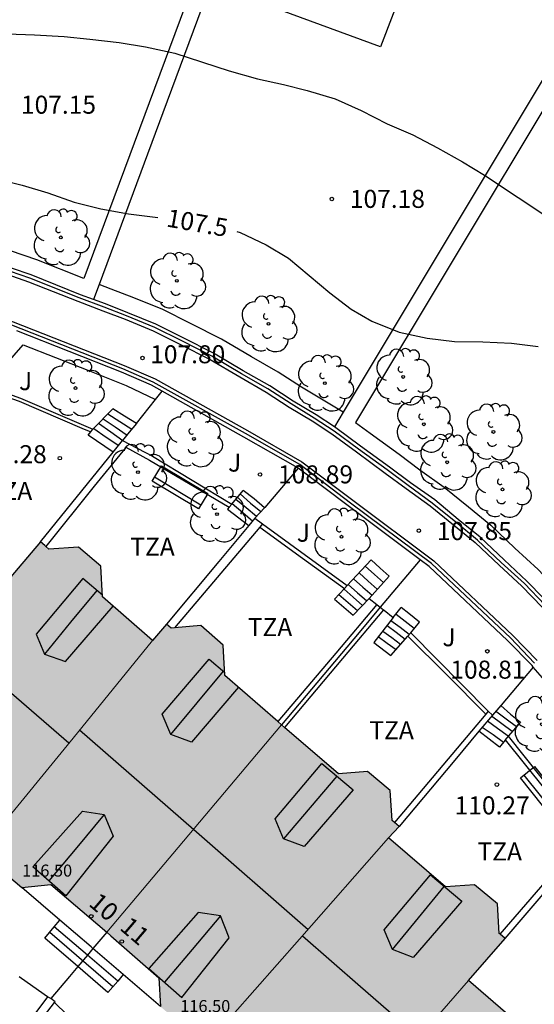
# Model space of a CAD drawing. Units: millimetres. Extents: x 581694 to 582044, y 4794040 to 4794291.
# Drawn here: x 581913 to 581935, y 4794061 to 4794102 of the extents above; entities that cross this region are included whole.
import ezdxf
from ezdxf.enums import TextEntityAlignment as Align

# ---------------------------------------------------------------- set-up
doc = ezdxf.new("R2010")
doc.units = ezdxf.units.MM
for name, color, linetype in [('020104', 34, 'Continuous'), ('020204', 9, 'Continuous'), ('020307', 24, 'Continuous'), ('020308', 9, 'Continuous'), ('060117', 9, 'Continuous'), ('060124', 9, 'Continuous'), ('060141', 9, 'Continuous'), ('060144', 9, 'Continuous'), ('070105', 6, 'Continuous'), ('070106', 6, 'Continuous'), ('070108', 9, 'VALLA'), ('080109', 9, 'Continuous'), ('080110', 9, 'Continuous'), ('080202', 9, 'Continuous'), ('080303', 9, 'Continuous'), ('080308', 9, 'Continuous'), ('080311', 9, 'Continuous'), ('090202', 1, 'Continuous'), ('100105', 3, 'Continuous'), ('100107', 3, 'Continuous'), ('100202', 3, 'Continuous'), ('100302', 7, 'Continuous'), ('990501', 21, 'Continuous')]:
    doc.layers.add(name, color=color, linetype=linetype)
for name, color, linetype, lineweight in [('020105', 24, 'Continuous', 30), ('080111', 7, 'Continuous', 30), ('080117', 7, 'Continuous', 20)]:
    doc.layers.add(name, color=color, linetype=linetype, lineweight=lineweight)
doc.styles.add('ARIAL', font='ARIAL.TTF', dxfattribs={"height": 1})
doc.styles.add('ARIALI', font='ARIALI.TTF', dxfattribs={"height": 1})
doc.linetypes.add('VALLA', pattern='A,1,[200,DONOSTI.shx,S=0.1,R=0,X=0,Y=0],1', length=2)

# ---------------------------------------------------------------- blocks, each defined once
blk = doc.blocks.new('COTAPU')
blk.add_circle((0, 0), 0.075)
blk = doc.blocks.new('ARBOL')
blk.add_circle((0, 0), 0.0587)
for centre, radius, start, end in [((-0.564, 0.381), 0.532, 92.28, 254.58), ((-0.28, 0.855), 0.3, 359.2878, 173.6078), ((0.097, 0.97), 0.21, 23.1565, 160.4665), ((0.438, 0.881), 0.24, 301.578, 139.328), ((-0.091, 0.321), 0.12, 119.14, 310.56), ((0.656, 0.288), 0.443, 319.8556, 114.7656), ((0.819, -0.249), 0.383, 235.5275, 62.0275), ((-0.556, -0.339), 0.555, 142.64, 266.54), ((-0.039, -0.384), 0.21, 189.64, 323.88), ((0.299, -0.624), 0.532, 224.67, 0.24), ((-0.301, -0.676), 0.45, 213.78, 295.32)]:
    blk.add_arc(centre, radius, start, end)
blk = doc.blocks.new('BloquePortal')
blk.add_circle((0, 0), 0.075)
at = {"flags": 5}
blk.add_attdef('INDICE', text='', height=0.75, dxfattribs=at).set_placement((0, 0), align=Align.MIDDLE_CENTER)
blk = doc.blocks.new('BANCO')
blk.add_line((1.125, 0.1875), (-1.125, 0.1875))
blk.add_lwpolyline([(1.125, 0.75), (1.125, 0), (-1.125, 0), (-1.125, 0.75)], close=True)

msp = doc.modelspace()

# ---------------------------------------------------------------- hatches: boundary and pattern name
at = {"layer": '990501'}
for points in [[(581918.832, 4794076.103), (581916.753, 4794077.924), (581916.672, 4794079.195), (581915.756, 4794080.007), (581914.516, 4794079.906), (581914.343, 4794080.055), (581914.17, 4794080.204), (581912.693, 4794078.478), (581909.771, 4794075.015), (581906.849, 4794071.552), (581909.042, 4794069.655), (581909.126, 4794068.43), (581910.042, 4794067.618), (581911.282, 4794067.719), (581911.488, 4794067.54), (581911.695, 4794067.362), (581912.209, 4794067.993), (581915.52, 4794072.048)], [(581924.196, 4794072.597), (581921.854, 4794074.649), (581921.773, 4794075.92), (581920.857, 4794076.732), (581919.617, 4794076.631), (581919.41, 4794076.802), (581918.832, 4794076.103), (581915.52, 4794072.048), (581912.209, 4794067.993), (581912.408, 4794067.829), (581912.445, 4794066.621), (581913.392, 4794065.838), (581914.59, 4794065.952), (581916.923, 4794063.958)], [(581929.092, 4794068.381), (581928.8, 4794068.622), (581928.722, 4794069.864), (581927.786, 4794070.653), (581926.562, 4794070.56), (581924.196, 4794072.597), (581916.923, 4794063.958), (581917.102, 4794063.805), (581919.099, 4794062.059), (581919.163, 4794060.863), (581920.115, 4794060.059), (581921.34, 4794060.163), (581921.528, 4794059.969), (581921.145, 4794059.542), (581921.231, 4794059.444), (581924.944, 4794063.664), (581928.657, 4794067.885)], [(581933.182, 4794065.152), (581932.246, 4794065.941), (581931.022, 4794065.848), (581928.657, 4794067.885), (581924.944, 4794063.664), (581921.231, 4794059.444), (581921.487, 4794059.152), (581921.623, 4794058.003), (581922.573, 4794057.155), (581923.757, 4794057.319), (581925.984, 4794055.397), (581924.462, 4794053.556), (581924.582, 4794053.449), (581928.285, 4794057.702), (581931.989, 4794061.955), (581933.504, 4794063.699), (581933.26, 4794063.91)], [(581935.842, 4794056.689), (581936.806, 4794057.796), (581936.593, 4794057.98), (581936.515, 4794059.222), (581935.579, 4794060.011), (581934.355, 4794059.918), (581931.989, 4794061.955), (581928.285, 4794057.702), (581924.582, 4794053.449), (581924.837, 4794053.219), (581924.937, 4794052.006), (581925.918, 4794051.172), (581927.085, 4794051.308), (581929.276, 4794049.431), (581928.288, 4794048.227), (581928.376, 4794048.152), (581932.109, 4794052.42)]]:
    msp.add_hatch(color=256, dxfattribs=at).paths.add_polyline_path(points)

# ---------------------------------------------------------------- linework, layer by layer
at = {"layer": '020104', "elevation": 107, "flags": 128}
msp.add_lwpolyline([(581912.775, 4794101.357), (581913.925, 4794101.327), (581915.155, 4794101.247), (581916.215, 4794101.147), (581917.445, 4794100.997), (581918.545, 4794100.827), (581919.764, 4794100.557), (581922.014, 4794099.827), (581923.204, 4794099.487), (581924.284, 4794099.247), (581925.264, 4794098.997), (581926.434, 4794098.657), (581927.514, 4794098.167), (581928.594, 4794097.617), (581929.664, 4794097.157), (581930.684, 4794096.617), (581931.724, 4794096.037), (581932.644, 4794095.477), (581935.454, 4794093.617)], dxfattribs=at)
at = {"layer": '020105', "elevation": 107.5, "flags": 128}
for points in [[(581892.415, 4794097.578), (581894.735, 4794097.578), (581897.045, 4794097.498), (581898.225, 4794097.418), (581899.355, 4794097.318), (581900.555, 4794097.288), (581901.765, 4794097.228), (581902.935, 4794097.118), (581906.465, 4794096.568), (581907.645, 4794096.278), (581909.885, 4794095.858), (581911.065, 4794095.578), (581912.225, 4794095.357), (581913.405, 4794095.067), (581914.475, 4794094.747), (581915.564, 4794094.357), (581916.684, 4794094.077), (581917.834, 4794093.867), (581919.054, 4794093.717)], [(581922.334, 4794093.137), (581922.474, 4794093.097), (581923.554, 4794092.577), (581924.484, 4794092.017), (581926.204, 4794090.577), (581927.094, 4794089.907), (581927.954, 4794089.407), (581929.094, 4794088.937), (581930.254, 4794088.687), (581931.404, 4794088.557), (581932.574, 4794088.537), (581933.774, 4794088.487), (581934.874, 4794088.347)]]:
    msp.add_lwpolyline(points, dxfattribs=at)
at = {"layer": '060117'}
for points in [[(581918.158, 4794085.135, 109.224), (581917.664, 4794085.448, 109.147), (581917.184, 4794085.748, 109.107)], [(581917.187, 4794083.945, 109.602), (581916.154, 4794084.658, 110.267), (581916.264, 4794084.788, 110.257)], [(581916.264, 4794084.788, 110.257), (581916.344, 4794084.908, 110.257)], [(581923.49, 4794081.632, 109.327), (581923.054, 4794081.998, 109.327), (581922.604, 4794082.348, 109.327)], [(581922.02, 4794081.664, 110.286), (581921.944, 4794081.578, 110.297), (581922.839, 4794080.892, 110.287)], [(581922.134, 4794081.788, 110.277), (581922.02, 4794081.664, 110.286)], [(581927.924, 4794079.458, 109.047), (581928.304, 4794079.118, 109.067), (581928.684, 4794078.788, 109.097)], [(581926.824, 4794078.278, 110.337), (581926.404, 4794077.828, 110.337), (581927.184, 4794077.168, 110.287), (581927.844, 4794077.858, 110.277)], [(581926.934, 4794078.398, 110.337), (581926.824, 4794078.278, 110.337)], [(581929.944, 4794076.868, 109.377), (581929.504, 4794077.228, 109.417), (581929.174, 4794077.478, 109.447)], [(581928.844, 4794077.068, 109.697), (581928.044, 4794076.028, 110.317), (581928.754, 4794075.478, 110.307), (581929.453, 4794076.288, 109.769)], [(581929.453, 4794076.288, 109.769), (581929.574, 4794076.428, 109.677)], [(581933.319, 4794073.401, 109.337), (581933.723, 4794073.038, 109.337), (581934.143, 4794072.708, 109.337)], [(581933.512, 4794071.969, 110.287), (581933.503, 4794071.958, 110.287), (581933.273, 4794071.668, 110.317), (581932.416, 4794072.326, 110.277)], [(581933.633, 4794072.118, 110.287), (581933.563, 4794072.038, 110.287), (581933.512, 4794071.969, 110.287)], [(581915.723, 4794062.533, 109.862), (581914.344, 4794063.718, 109.857), (581914.737, 4794064.186, 110.156)], [(581914.737, 4794064.186, 110.156), (581914.974, 4794064.468, 110.337)], [(581916.121, 4794063.005, 110.162), (581914.737, 4794064.186, 110.156)], [(581917.382, 4794061.93, 110.167), (581916.121, 4794063.005, 110.162)], [(581917.382, 4794061.93, 110.167), (581917.184, 4794061.688, 110.007), (581916.974, 4794061.458, 109.867), (581915.723, 4794062.533, 109.862)], [(581917.608, 4794062.203, 110.347), (581917.382, 4794061.93, 110.167)]]:
    msp.add_polyline3d(points, dxfattribs=at)
at = {"layer": '060124'}
for points in [[(581914.974, 4794064.468, 110.307), (581913.394, 4794065.828, 110.307)], [(581916.353, 4794063.281, 110.307), (581916.274, 4794063.348, 110.307), (581914.974, 4794064.468, 110.307)], [(581917.608, 4794062.203, 110.311), (581916.353, 4794063.281, 110.307)], [(581919.164, 4794060.868, 110.317), (581917.608, 4794062.203, 110.311)]]:
    msp.add_polyline3d(points, dxfattribs=at)
at = {"layer": '060141'}
for points in [[(581916.974, 4794085.538, 109.317), (581917.464, 4794085.218, 109.317), (581917.964, 4794084.898, 109.317)], [(581916.584, 4794085.148, 109.657), (581917.094, 4794084.788, 109.657), (581917.594, 4794084.438, 109.657)], [(581916.774, 4794085.328, 109.517), (581917.274, 4794084.998, 109.507), (581917.774, 4794084.658, 109.507)], [(581916.384, 4794084.938, 110.217), (581916.904, 4794084.578, 110.217), (581917.424, 4794084.228, 110.217)], [(581922.144, 4794081.808, 110.177), (581922.584, 4794081.438, 110.177), (581923.004, 4794081.078, 110.177)], [(581922.304, 4794081.988, 109.827), (581922.724, 4794081.638, 109.827), (581923.164, 4794081.278, 109.837)], [(581922.474, 4794082.208, 109.497), (581922.914, 4794081.828, 109.497), (581923.344, 4794081.478, 109.497)], [(581927.684, 4794079.198, 109.207), (581928.064, 4794078.858, 109.207), (581928.444, 4794078.528, 109.207)], [(581927.194, 4794078.668, 109.537), (581927.584, 4794078.328, 109.537), (581927.974, 4794077.998, 109.537)], [(581927.424, 4794078.918, 109.387), (581927.804, 4794078.578, 109.377), (581928.184, 4794078.248, 109.377)], [(581926.804, 4794078.248, 110.087), (581927.184, 4794077.908, 110.087), (581927.564, 4794077.568, 110.087)], [(581926.974, 4794078.438, 109.767), (581927.354, 4794078.098, 109.777), (581927.734, 4794077.768, 109.797)], [(581926.584, 4794078.018, 110.297), (581926.974, 4794077.688, 110.297), (581927.354, 4794077.358, 110.297)], [(581928.754, 4794076.938, 109.767), (581929.134, 4794076.658, 109.767), (581929.514, 4794076.368, 109.767)], [(581928.964, 4794077.208, 109.597), (581929.344, 4794076.908, 109.597), (581929.724, 4794076.618, 109.607)], [(581928.414, 4794076.498, 110.147), (581928.784, 4794076.228, 110.147), (581929.154, 4794075.948, 110.147)], [(581928.594, 4794076.728, 110.027), (581928.964, 4794076.448, 110.027), (581929.344, 4794076.168, 110.027)], [(581928.224, 4794076.278, 110.257), (581928.594, 4794075.998, 110.257), (581928.974, 4794075.738, 110.257)], [(581933.793, 4794072.318, 109.787), (581933.373, 4794072.638, 109.787), (581932.944, 4794072.958, 109.787)], [(581933.973, 4794072.518, 109.577), (581933.543, 4794072.828, 109.577), (581933.104, 4794073.158, 109.577)], [(581932.554, 4794072.498, 110.177), (581933.003, 4794072.188, 110.177), (581933.443, 4794071.868, 110.177)], [(581933.633, 4794072.118, 109.917), (581933.193, 4794072.438, 109.917), (581932.764, 4794072.748, 109.917)], [(581917.184, 4794061.688, 110.007), (581914.554, 4794063.948, 110.007)]]:
    msp.add_polyline3d(points, dxfattribs=at)
at = {"layer": '060144'}
for points in [[(581911.322, 4794086.749, 110.237), (581913.284, 4794086.068, 110.257), (581915.884, 4794084.948, 110.157), (581916.264, 4794084.788, 110.147)], [(581917.722, 4794084.159, 110.287), (581918.704, 4794083.618, 110.307), (581922.02, 4794081.664, 110.277)], [(581923.303, 4794080.829, 110.217), (581925.074, 4794079.538, 110.237), (581926.824, 4794078.278, 110.267)], [(581929.453, 4794076.288, 110.267), (581931.064, 4794074.688, 110.257), (581932.704, 4794073.038, 110.247)], [(581933.512, 4794071.969, 110.247), (581935.143, 4794069.928, 110.277), (581936.775, 4794067.896, 110.317)]]:
    msp.add_polyline3d(points, dxfattribs=at)
at = {"layer": '070105'}
for points in [[(581916.372, 4794090.301, 108.747), (581915.834, 4794090.498, 108.737), (581913.784, 4794091.328, 108.737), (581912.135, 4794091.888, 108.717), (581910.105, 4794092.488, 108.697), (581908.175, 4794093.038, 108.697), (581906.985, 4794093.398, 108.687), (581905.505, 4794093.808, 108.667), (581904.975, 4794093.948, 108.66)], [(581896.724, 4794093.608, 108.547), (581896.965, 4794093.578, 108.707), (581897.935, 4794093.408, 108.707), (581901.045, 4794092.748, 108.707), (581902.975, 4794092.318, 108.697), (581905.005, 4794091.898, 108.717), (581906.735, 4794091.408, 108.697), (581909.105, 4794090.658, 108.697), (581913.034, 4794089.368, 108.747), (581917.654, 4794087.558, 108.807), (581918.934, 4794086.998, 108.807), (581922.784, 4794084.848, 108.807), (581925.044, 4794083.538, 108.827), (581927.164, 4794081.948, 108.867), (581930.544, 4794079.418, 108.867), (581933.824, 4794076.318, 108.927), (581934.844, 4794075.268, 108.917)], [(581912.045, 4794091.608, 108.717), (581913.674, 4794091.038, 108.737), (581915.724, 4794090.238, 108.737), (581916.764, 4794089.828, 108.757), (581917.694, 4794089.478, 108.787), (581918.854, 4794088.998, 108.827), (581919.974, 4794088.438, 108.867), (581921.224, 4794087.808, 108.877), (581922.464, 4794087.078, 108.877), (581923.554, 4794086.448, 108.857), (581924.524, 4794085.827, 108.837), (581925.474, 4794085.247, 108.847), (581926.294, 4794084.707, 108.857), (581927.314, 4794083.957, 108.857), (581928.514, 4794083.077, 108.867), (581929.384, 4794082.437, 108.857), (581930.384, 4794081.717, 108.877), (581931.354, 4794080.917, 108.887), (581932.264, 4794080.187, 108.897), (581933.254, 4794079.247, 108.897), (581934.204, 4794078.368, 108.897), (581935.044, 4794077.488, 108.907)], [(581926.397, 4794085.002, 108.846), (581925.644, 4794085.497, 108.837), (581924.684, 4794086.077, 108.827), (581923.714, 4794086.707, 108.857), (581922.604, 4794087.327, 108.877), (581921.374, 4794088.068, 108.867), (581920.104, 4794088.708, 108.857), (581918.974, 4794089.278, 108.817), (581917.804, 4794089.748, 108.787), (581916.874, 4794090.118, 108.757), (581916.372, 4794090.301, 108.747)], [(581919.236, 4794086.489, 108.807), (581918.794, 4794086.738, 108.807), (581917.534, 4794087.278, 108.807), (581913.185, 4794088.998, 108.75)], [(581911.941, 4794086.694, 109.811), (581913.334, 4794086.198, 110.237), (581916.344, 4794084.908, 110.127)], [(581924.886, 4794083.278, 108.827), (581924.874, 4794083.288, 108.827), (581922.634, 4794084.578, 108.807), (581919.236, 4794086.489, 108.807)], [(581916.344, 4794084.908, 110.127), (581917.184, 4794085.748, 109.107)], [(581918.158, 4794085.135, 109.224), (581917.854, 4794084.778, 109.337), (581917.584, 4794084.438, 109.447)], [(581935.097, 4794077.87, 108.903), (581934.414, 4794078.577, 108.887), (581933.464, 4794079.467, 108.887), (581932.464, 4794080.407, 108.887), (581931.554, 4794081.147, 108.887), (581930.574, 4794081.957, 108.867), (581929.564, 4794082.677, 108.857), (581928.694, 4794083.327, 108.857), (581927.484, 4794084.197, 108.847), (581926.464, 4794084.957, 108.847), (581926.397, 4794085.002, 108.846)], [(581917.584, 4794084.438, 109.447), (581918.824, 4794083.778, 110.307), (581922.134, 4794081.788, 110.277)], [(581929.972, 4794079.466, 108.867), (581926.974, 4794081.708, 108.867), (581924.886, 4794083.278, 108.827)], [(581922.134, 4794081.788, 110.277), (581922.604, 4794082.348, 109.377)], [(581923.49, 4794081.632, 109.173), (581923.094, 4794081.198, 110.207)], [(581923.504, 4794081.648, 109.137), (581923.49, 4794081.632, 109.173)], [(581923.094, 4794081.198, 110.207), (581923.412, 4794080.966, 110.212)], [(581923.412, 4794080.966, 110.212), (581926.934, 4794078.398, 110.267)], [(581926.934, 4794078.398, 110.267), (581927.924, 4794079.458, 109.047)], [(581934.678, 4794075.003, 108.915), (581934.624, 4794075.068, 108.917), (581933.604, 4794076.108, 108.927), (581930.344, 4794079.188, 108.867), (581929.972, 4794079.466, 108.867)], [(581928.684, 4794078.788, 109.097), (581927.844, 4794077.858, 110.297)], [(581927.844, 4794077.858, 110.297), (581928.163, 4794077.606, 110.297)], [(581928.163, 4794077.606, 110.297), (581928.174, 4794077.598, 110.297), (581928.309, 4794077.49, 110.297)], [(581928.309, 4794077.49, 110.297), (581928.448, 4794077.38, 110.297)], [(581928.448, 4794077.38, 110.297), (581928.464, 4794077.368, 110.297), (581928.844, 4794077.068, 110.297)], [(581928.844, 4794077.068, 110.297), (581929.014, 4794077.268, 109.507), (581929.174, 4794077.478, 109.447)], [(581929.574, 4794076.428, 110.257), (581929.754, 4794076.648, 109.457), (581929.944, 4794076.868, 109.377)], [(581932.805, 4794073.167, 110.247), (581929.574, 4794076.428, 110.257)], [(581938.737, 4794069.832, 108.905), (581938.573, 4794070.078, 108.907), (581936.773, 4794072.368, 108.887), (581935.153, 4794074.448, 108.897), (581934.678, 4794075.003, 108.915)], [(581933.319, 4794073.401, 109.344), (581932.974, 4794072.998, 110.247)], [(581933.334, 4794073.418, 109.307), (581933.319, 4794073.401, 109.344)], [(581932.974, 4794072.998, 110.247), (581932.805, 4794073.167, 110.247)], [(581934.143, 4794072.708, 109.337), (581933.633, 4794072.118, 110.247)], [(581933.633, 4794072.118, 110.247), (581936.885, 4794068.03, 110.313)], [(581914.465, 4794061.277, 111.257), (581913.724, 4794060.288, 111.497), (581914.014, 4794060.078, 111.487), (581914.756, 4794061.036, 111.487)], [(581914.593, 4794061.197, 111.493), (581914.465, 4794061.277, 111.257)], [(581914.756, 4794061.036, 111.487), (581914.774, 4794061.058, 111.487), (581914.593, 4794061.197, 111.493)]]:
    msp.add_polyline3d(points, dxfattribs=at)
at = {"layer": '070106'}
for points in [[(581914.465, 4794061.277, 111.257), (581913.844, 4794061.698, 111.257), (581913.275, 4794062.098, 111.257)], [(581915.816, 4794060.006, 111.247), (581915.284, 4794060.528, 111.237), (581914.756, 4794061.036, 111.487)]]:
    msp.add_polyline3d(points, dxfattribs=at)
at = {"layer": '070108'}
for points in [[(581943.294, 4794113.156, 107.887), (581934.844, 4794099.077, 107.357), (581926.761, 4794085.609, 106.85)], [(581921.242, 4794103.424, 106.781), (581919.254, 4794098.077, 106.947), (581916.606, 4794090.933, 107.177)], [(581934.724, 4794075.168, 108.927), (581933.724, 4794076.218, 108.937), (581930.444, 4794079.308, 108.877), (581927.074, 4794081.828, 108.877), (581924.964, 4794083.428, 108.837), (581922.704, 4794084.718, 108.817), (581918.854, 4794086.868, 108.817), (581917.594, 4794087.418, 108.817), (581912.974, 4794089.238, 108.757), (581909.065, 4794090.518, 108.707), (581906.705, 4794091.268, 108.707), (581904.965, 4794091.748, 108.727), (581902.945, 4794092.168, 108.707), (581901.015, 4794092.608, 108.717), (581897.905, 4794093.268, 108.717), (581896.935, 4794093.428, 108.707), (581896.855, 4794093.438, 108.547), (581896.555, 4794090.748, 109.887)], [(581935.154, 4794077.598, 108.917), (581934.304, 4794078.477, 108.897), (581933.344, 4794079.357, 108.897), (581932.354, 4794080.287, 108.897), (581931.454, 4794081.037, 108.897), (581930.474, 4794081.827, 108.887), (581929.474, 4794082.557, 108.867), (581928.594, 4794083.207, 108.867), (581927.404, 4794084.077, 108.867), (581926.384, 4794084.827, 108.867), (581925.564, 4794085.367, 108.847), (581924.594, 4794085.957, 108.847), (581923.634, 4794086.577, 108.867), (581922.534, 4794087.208, 108.887), (581921.304, 4794087.938, 108.877), (581920.044, 4794088.578, 108.867), (581918.924, 4794089.138, 108.827), (581917.754, 4794089.618, 108.797), (581916.814, 4794089.978, 108.767), (581915.784, 4794090.368, 108.747), (581913.724, 4794091.188, 108.747), (581912.095, 4794091.748, 108.727)], [(581916.606, 4794090.933, 107.177), (581916.372, 4794090.301, 107.197)], [(581918.958, 4794086.14, 109.068), (581919.236, 4794086.489, 109.017)], [(581918.158, 4794085.135, 109.224), (581918.694, 4794085.808, 109.117), (581918.958, 4794086.14, 109.068)], [(581926.761, 4794085.609, 106.85), (581926.397, 4794085.002, 106.827)], [(581917.187, 4794083.945, 109.602), (581917.584, 4794084.438, 109.447)], [(581914.174, 4794080.208, 110.777), (581917.187, 4794083.945, 109.602)], [(581924.886, 4794083.278, 108.988), (581924.204, 4794082.468, 109.057), (581923.504, 4794081.648, 109.137)], [(581923.094, 4794081.198, 109.217), (581922.839, 4794080.892, 109.271)], [(581922.839, 4794080.892, 109.271), (581921.594, 4794079.398, 109.537), (581919.414, 4794076.788, 110.407)], [(581929.972, 4794079.466, 108.917), (581928.309, 4794077.49, 109.191)], [(581928.309, 4794077.49, 109.191), (581927.424, 4794076.438, 109.337), (581924.194, 4794072.598, 109.757)], [(581934.678, 4794075.003, 109.107), (581934.004, 4794074.208, 109.227), (581933.334, 4794073.418, 109.337)], [(581932.974, 4794072.998, 109.457), (581932.416, 4794072.326, 109.65)], [(581932.416, 4794072.326, 109.65), (581931.414, 4794071.118, 109.997), (581929.094, 4794068.368, 110.547)], [(581933.503, 4794063.698, 110.497), (581935.673, 4794066.228, 109.957), (581936.43, 4794067.1, 109.661)], [(581916.924, 4794063.958, 111.207), (581916.353, 4794063.281, 111.255)], [(581916.121, 4794063.005, 111.274), (581915.723, 4794062.533, 111.308)], [(581916.353, 4794063.281, 111.255), (581916.121, 4794063.005, 111.274)], [(581915.723, 4794062.533, 111.308), (581915.374, 4794062.118, 111.337), (581914.593, 4794061.197, 111.467)]]:
    msp.add_polyline3d(points, dxfattribs=at)
at = {"layer": '080109'}
for points in [[(581916.514, 4794078.188, 118.437), (581915.424, 4794076.868, 118.437), (581914.334, 4794075.538, 118.427)], [(581910.574, 4794075.968, 119.077), (581912.964, 4794073.908, 119.077), (581915.344, 4794071.848, 119.077)], [(581919.594, 4794072.198, 118.427), (581920.684, 4794073.518, 118.407), (581921.784, 4794074.828, 118.377)], [(581915.794, 4794072.388, 119.087), (581920.554, 4794068.238, 119.097), (581925.314, 4794064.078, 119.107)], [(581926.504, 4794070.458, 118.447), (581925.394, 4794069.148, 118.447), (581924.284, 4794067.848, 118.437)], [(581916.824, 4794068.868, 118.337), (581915.674, 4794067.488, 118.317), (581914.514, 4794066.108, 118.297)], [(581928.823, 4794063.238, 118.457), (581929.903, 4794064.558, 118.437), (581930.973, 4794065.868, 118.407)], [(581921.654, 4794064.638, 118.347), (581920.484, 4794063.248, 118.347), (581919.334, 4794061.888, 118.347)], [(581925.074, 4794063.808, 119.007), (581927.483, 4794061.698, 119.007), (581929.923, 4794059.578, 119.007)]]:
    msp.add_polyline3d(points, dxfattribs=at)
at = {"layer": '080110'}
for points in [[(581916.754, 4794077.998, 118.097), (581915.924, 4794078.688, 118.067), (581913.984, 4794076.368, 118.117), (581914.334, 4794075.538, 118.427), (581915.204, 4794075.228, 118.187), (581917.194, 4794077.538, 118.117)], [(581922.414, 4794074.158, 118.127), (581920.454, 4794071.868, 118.187), (581919.594, 4794072.198, 118.427), (581919.234, 4794073.038, 118.127), (581921.184, 4794075.328, 118.067), (581921.844, 4794074.778, 118.097)]]:
    msp.add_polyline3d(points, dxfattribs=at)
for points in [[(581925.874, 4794070.988, 118.077), (581927.174, 4794069.888, 118.137), (581925.144, 4794067.528, 118.197), (581924.284, 4794067.848, 118.437), (581923.934, 4794068.688, 118.137)], [(581915.914, 4794068.998, 118.087), (581916.824, 4794068.868, 118.337), (581917.194, 4794067.958, 118.107), (581915.224, 4794065.478, 117.997), (581913.844, 4794066.688, 118.057)], [(581930.403, 4794066.358, 118.097), (581931.703, 4794065.248, 118.157), (581929.683, 4794062.908, 118.217), (581928.823, 4794063.238, 118.457), (581928.473, 4794064.068, 118.157)], [(581920.724, 4794064.778, 118.097), (581918.684, 4794062.458, 118.067), (581920.054, 4794061.248, 118.007), (581922.014, 4794063.728, 118.117), (581921.654, 4794064.638, 118.347)]]:
    msp.add_polyline3d(points, close=True, dxfattribs=at)
at = {"layer": '080111'}
for points in [[(581914.174, 4794080.208, 110.407), (581912.694, 4794078.478, 110.407)], [(581914.386, 4794080.021, 110.407), (581914.344, 4794080.058, 110.407), (581914.174, 4794080.208, 110.407)], [(581918.834, 4794076.108, 110.407), (581916.754, 4794077.928, 110.407), (581916.674, 4794079.198, 110.407), (581915.754, 4794079.998, 110.407), (581914.514, 4794079.908, 110.407), (581914.386, 4794080.021, 110.407)], [(581919.414, 4794076.788, 110.407), (581918.834, 4794076.108, 110.407)], [(581919.748, 4794076.631, 110.407), (581919.604, 4794076.618, 110.407), (581919.414, 4794076.788, 110.407)], [(581924.044, 4794072.728, 110.407), (581921.844, 4794074.648, 110.407), (581921.774, 4794075.918, 110.407), (581920.844, 4794076.728, 110.407), (581919.748, 4794076.631, 110.407)], [(581924.194, 4794072.598, 110.407), (581924.044, 4794072.728, 110.407)], [(581924.323, 4794072.487, 110.407), (581924.194, 4794072.598, 110.407)], [(581928.9, 4794068.534, 110.407), (581928.804, 4794068.618, 110.407), (581928.724, 4794069.868, 110.407), (581927.784, 4794070.658, 110.407), (581926.564, 4794070.558, 110.407), (581924.323, 4794072.487, 110.407)], [(581928.654, 4794067.888, 110.407), (581929.094, 4794068.368, 110.407)], [(581929.094, 4794068.368, 110.407), (581928.9, 4794068.534, 110.407)], [(581912.214, 4794067.998, 109.567), (581912.404, 4794067.828, 109.567), (581912.444, 4794066.618, 109.567), (581913.394, 4794065.828, 110.307)], [(581933.3, 4794063.876, 110.407), (581933.263, 4794063.908, 110.407), (581933.183, 4794065.148, 110.407), (581932.233, 4794065.938, 110.407), (581931.023, 4794065.848, 110.407), (581928.654, 4794067.888, 110.407)], [(581913.394, 4794065.828, 110.307), (581914.594, 4794065.948, 110.317), (581916.924, 4794063.958, 110.337)], [(581916.924, 4794063.958, 110.337), (581917.094, 4794063.808, 110.337), (581919.094, 4794062.058, 110.327), (581919.164, 4794060.868, 110.317)], [(581933.503, 4794063.698, 110.407), (581933.3, 4794063.876, 110.407)], [(581931.983, 4794061.958, 110.407), (581933.503, 4794063.698, 110.407)], [(581936.592, 4794057.997, 110.407), (581936.513, 4794059.218, 110.407), (581935.583, 4794059.998, 110.407), (581934.343, 4794059.918, 110.407), (581931.983, 4794061.958, 110.407)]]:
    msp.add_polyline3d(points, dxfattribs=at)
at = {"layer": '080117'}
for points in [[(581912.214, 4794067.998, 116.487), (581915.524, 4794072.038, 116.507), (581918.834, 4794076.108, 116.517)], [(581924.194, 4794072.598, 110.407), (581916.924, 4794063.958, 111.727)], [(581928.654, 4794067.888, 116.557), (581924.944, 4794063.668, 116.557), (581921.224, 4794059.448, 116.557)], [(581931.983, 4794061.958, 116.627), (581928.283, 4794057.698, 116.627), (581924.583, 4794053.448, 116.627)]]:
    msp.add_polyline3d(points, dxfattribs=at)
at = {"layer": '100105'}
for points in [[(581933.69, 4794122.539, 105.783), (581933.595, 4794122.186, 105.787), (581932.664, 4794118.536, 106.037), (581932.974, 4794117.466, 106.037), (581933.944, 4794117.096, 106.037), (581929.974, 4794106.277, 106.377), (581930.214, 4794105.787, 106.387), (581928.324, 4794100.827, 106.677), (581921.242, 4794103.424, 106.631)], [(581911.941, 4794086.694, 108.907), (581913.454, 4794088.418, 108.827), (581916.134, 4794087.358, 108.847), (581917.734, 4794086.718, 108.807), (581918.958, 4794086.14, 108.807)]]:
    msp.add_polyline3d(points, dxfattribs=at)
at = {"layer": '100107'}
for points in [[(581920.605, 4794103.658, 106.857), (581918.294, 4794097.407, 107.057), (581915.974, 4794091.178, 107.247), (581914.014, 4794091.958, 108.757), (581912.335, 4794092.528, 108.737), (581910.305, 4794093.118, 108.727), (581908.355, 4794093.698, 108.727), (581907.175, 4794094.038, 108.717), (581905.965, 4794094.368, 108.707), (581910.405, 4794112.537, 106.987), (581914.845, 4794130.726, 107.017), (581915.975, 4794130.426, 106.307), (581917.515, 4794130.026, 106.267), (581918.525, 4794129.736, 106.247), (581919.345, 4794129.486, 106.237), (581920.135, 4794129.226, 106.267), (581921.255, 4794128.866, 106.337), (581923.475, 4794128.096, 106.327), (581923.025, 4794126.816, 106.337), (581922.975, 4794126.656, 106.357), (581924.389, 4794126.118, 106.347)], [(581943.874, 4794112.806, 107.887), (581935.574, 4794098.997, 107.627), (581927.284, 4794085.177, 108.877), (581927.884, 4794084.737, 108.877), (581929.094, 4794083.867, 108.887), (581929.954, 4794083.217, 108.877), (581930.974, 4794082.487, 108.897), (581931.974, 4794081.667, 108.907), (581932.904, 4794080.907, 108.917), (581933.914, 4794079.947, 108.917), (581934.874, 4794079.067, 108.917), (581935.579, 4794078.332, 108.927)], [(581926.761, 4794085.609, 108.867), (581925.034, 4794086.657, 108.857), (581924.064, 4794087.277, 108.877), (581922.954, 4794087.917, 108.907), (581921.704, 4794088.657, 108.897), (581920.414, 4794089.307, 108.887), (581919.264, 4794089.887, 108.847), (581918.054, 4794090.368, 108.807), (581917.104, 4794090.738, 108.777), (581916.606, 4794090.933, 108.777)], [(581917.722, 4794084.159, 109.486), (581917.714, 4794084.148, 109.487), (581916.404, 4794082.528, 109.997), (581914.386, 4794080.021, 110.786)], [(581923.303, 4794080.829, 109.245), (581923.294, 4794080.818, 109.247), (581919.748, 4794076.631, 109.987)], [(581923.412, 4794080.966, 109.227), (581923.303, 4794080.829, 109.245)], [(581928.163, 4794077.606, 109.197), (581926.454, 4794075.578, 109.477), (581924.044, 4794072.728, 109.877)], [(581928.448, 4794077.38, 109.198), (581926.734, 4794075.358, 109.477), (581924.323, 4794072.487, 109.877)], [(581932.704, 4794073.038, 109.487), (581928.9, 4794068.534, 110.797)], [(581932.805, 4794073.167, 109.468), (581932.704, 4794073.038, 109.487)], [(581933.3, 4794063.876, 110.814), (581935.433, 4794066.348, 109.987), (581936.753, 4794067.868, 109.727), (581936.775, 4794067.896, 109.631)]]:
    msp.add_polyline3d(points, dxfattribs=at)

# ---------------------------------------------------------------- block references
at = {"layer": '020204', "rotation": 359.9987685839998}
for p in [(581926.294, 4794094.487, 107.18), (581918.414, 4794087.868, 107.8), (581914.974, 4794083.698, 110.28), (581923.304, 4794083.018, 108.89), (581929.914, 4794080.678, 107.85), (581932.764, 4794075.658, 108.81), (581933.163, 4794070.108, 110.27)]:
    msp.add_blockref('COTAPU', p, dxfattribs=at)
at = {"layer": '080202', "rotation": 359.9987685839998}
for p in [(581916.279, 4794064.625), (581917.551, 4794063.575)]:
    msp.add_blockref('BloquePortal', p, dxfattribs=at)
at = {"layer": '090202'}
for p, rotation in [((581919.779, 4794082.163), 329.0350120252239), ((581934.848, 4794069.508), 308.7099171334328)]:
    msp.add_blockref('BANCO', p, dxfattribs=dict(at, rotation=rotation))
at = {"layer": '100202', "rotation": 359.9987685839998}
for p in [(581915.014, 4794092.888, 107.7), (581919.844, 4794091.077, 107.72), (581923.654, 4794089.287, 107.64), (581926.004, 4794086.817, 107.69), (581929.264, 4794087.077, 107.62), (581915.624, 4794086.618, 108.93), (581930.124, 4794085.107, 107.78), (581933.014, 4794084.787, 107.72), (581920.554, 4794084.498, 108.94), (581931.094, 4794083.527, 107.88), (581918.224, 4794083.118, 110.14), (581933.394, 4794082.397, 107.85), (581921.514, 4794081.368, 110.22), (581926.694, 4794080.428, 109.25), (581935.033, 4794072.618, 109.13)]:
    msp.add_blockref('ARBOL', p, dxfattribs=at)

# ---------------------------------------------------------------- texts
at = {"layer": '020307', "style": 'ARIALI'}
msp.add_text('107.5', height=0.75, rotation=349.9688, dxfattribs=at).set_placement((581919.374, 4794093.347, 107.497))
at = {"layer": '020308', "style": 'ARIAL'}
for s, p in [('107.15', (581913.355, 4794098.037, 107.147)), ('107.18', (581927.044, 4794094.117, 107.177)), ('107.80', (581918.734, 4794087.648, 107.797)), ('110.28', (581911.304, 4794083.488, 110.277)), ('108.89', (581924.054, 4794082.648, 108.887)), ('107.85', (581930.664, 4794080.288, 107.847)), ('108.81', (581931.224, 4794074.518, 108.807)), ('110.27', (581931.403, 4794068.868, 110.267))]:
    msp.add_text(s, height=0.75, rotation=359.9988, dxfattribs=at).set_placement(p)
at = {"layer": '080303', "style": 'ARIAL'}
for p in [(581913.404, 4794066.278, 116.497), (581919.984, 4794060.638, 116.497)]:
    msp.add_text('116.50', height=0.5, rotation=359.9988, dxfattribs=at).set_placement(p)
at = {"layer": '080308', "style": 'ARIALI'}
for s, p in [('10', (581916.134, 4794065.098)), ('11', (581917.424, 4794064.098))]:
    msp.add_text(s, height=0.75, rotation=319.5988, dxfattribs=at).set_placement(p)
at = {"layer": '080311', "style": 'ARIAL'}
for p in [(581911.974, 4794081.958), (581917.904, 4794079.638), (581922.794, 4794076.288), (581927.854, 4794071.998), (581932.353, 4794066.948)]:
    msp.add_text('TZA', height=0.75, rotation=359.9988, dxfattribs=at).set_placement(p)
at = {"layer": '100302', "style": 'ARIAL'}
for p in [(581913.274, 4794086.528), (581921.974, 4794083.138), (581924.834, 4794080.218), (581930.894, 4794075.868)]:
    msp.add_text('J', height=0.75, rotation=359.9988, dxfattribs=at).set_placement(p)

doc.saveas('drawing.dxf')
